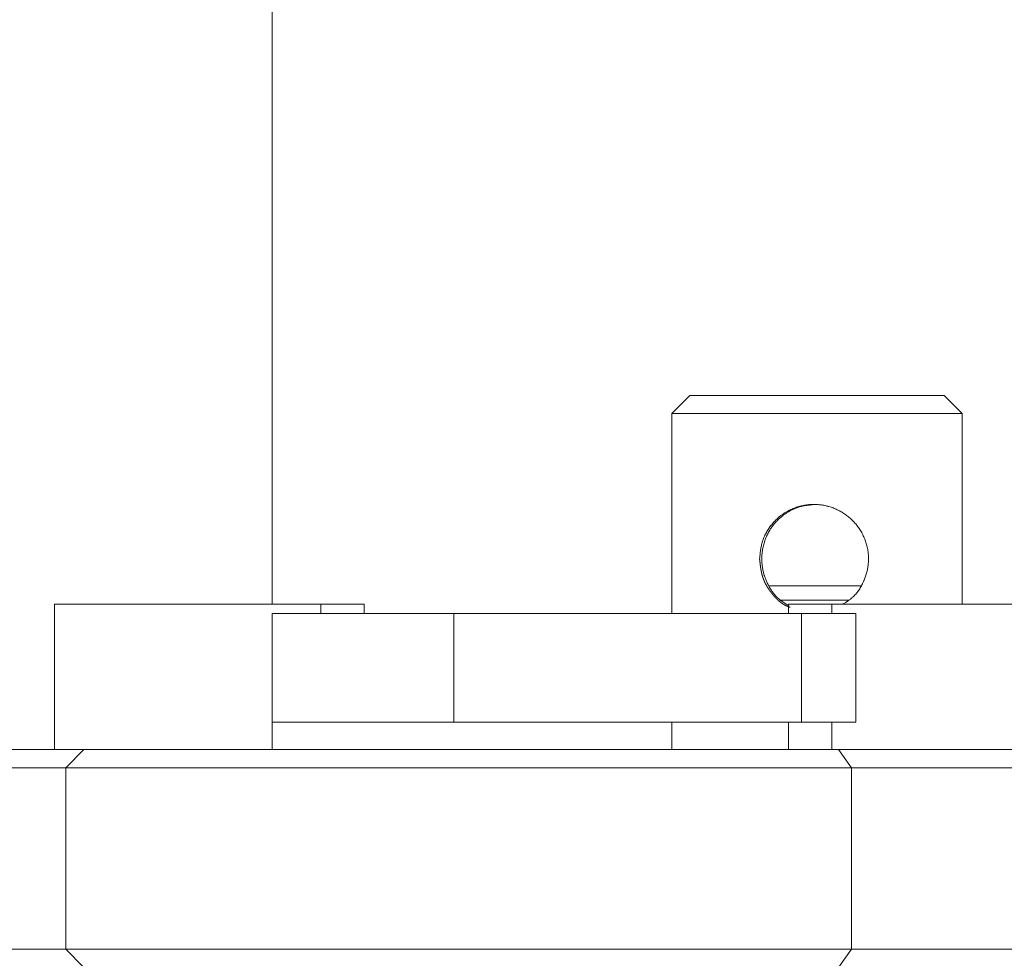
# Model space of a CAD drawing. Units: millimetres. Extents: x -1136 to 697, y -762 to 1917.
# Drawn here: x -930 to -876, y 465 to 517 of the extents above; entities that cross this region are included whole.
import ezdxf

# ---------------------------------------------------------------- set-up
doc = ezdxf.new("R2010")
doc.units = ezdxf.units.MM
doc.header["$LTSCALE"] = 50.8
doc.layers.get('0').update_dxf_attribs({"lineweight": 0})

# ---------------------------------------------------------------- blocks, each defined once
blk = doc.blocks.new('グループ')
at = {"color": 30, "linetype": 'Continuous', "lineweight": 0}
for p, q in [((-680.052, 194.328), (-680.052, -94.672)), ((-657.052, -83.172), (-658.052, -84.172)), ((-657.052, -83.172), (-643.052, -83.172)), ((-642.052, -84.172), (-643.052, -83.172)), ((-658.052, -84.172), (-658.052, -95.172)), ((-642.052, -84.172), (-658.052, -84.172)), ((-642.052, -94.672), (-642.052, -84.172)), ((-652.704, -93.66), (-647.605, -93.66)), ((-692.052, -102.672), (-692.052, -94.672)), ((-692.052, -94.672), (-677.377, -94.672)), ((-677.377, -94.672), (-674.999, -94.672)), ((-677.377, -95.172), (-677.377, -94.672)), ((-674.999, -95.172), (-674.999, -94.672)), ((-652.074, -94.45), (-648.285, -94.45)), ((-651.625, -94.672), (-651.625, -95.172)), ((-651.625, -94.672), (-649.24, -94.672)), ((-649.24, -94.672), (-629.063, -94.672)), ((-649.24, -95.172), (-649.24, -94.672)), ((-680.052, -101.172), (-680.052, -95.172)), ((-680.052, -95.172), (-670.052, -95.172)), ((-670.052, -95.172), (-670.052, -101.172)), ((-670.052, -95.172), (-650.903, -95.172)), ((-650.903, -95.172), (-650.903, -101.172)), ((-647.903, -95.172), (-650.903, -95.172)), ((-647.903, -101.172), (-647.903, -95.172)), ((-680.052, -102.672), (-680.052, -101.172)), ((-670.052, -101.172), (-680.052, -101.172)), ((-670.052, -101.172), (-650.903, -101.172)), ((-658.052, -101.172), (-658.052, -102.672)), ((-651.625, -101.172), (-651.625, -102.672)), ((-650.903, -101.172), (-647.903, -101.172)), ((-649.24, -102.672), (-649.24, -101.172)), ((-698.052, -102.672), (-690.426, -102.672)), ((-690.426, -102.672), (-691.426, -103.672)), ((-690.426, -102.672), (-648.874, -102.672)), ((-648.142, -103.672), (-648.874, -102.672)), ((-648.874, -102.672), (-592.954, -102.672)), ((-691.426, -103.672), (-697.052, -103.672)), ((-691.426, -103.672), (-691.426, -113.672)), ((-648.142, -103.672), (-691.426, -103.672)), ((-648.142, -103.672), (-648.142, -113.672)), ((-592.223, -103.672), (-648.142, -103.672)), ((-697.052, -113.672), (-691.426, -113.672)), ((-691.426, -113.672), (-690.426, -114.672)), ((-691.426, -113.672), (-648.142, -113.672)), ((-648.874, -114.672), (-648.142, -113.672)), ((-648.142, -113.672), (-592.223, -113.672))]:
    blk.add_line(p, q, dxfattribs=at)
at = {"color": 30, "linetype": 'Continuous', "lineweight": 0, "flags": 128}
for points in [[(-653.212, -92.172), (-653.211, -92.168, -0.000661), (-653.2, -92.053), (-653.199, -92.041, -0.002352), (-653.19, -91.949), (-653.188, -91.934, -0.001782), (-653.182, -91.872, -0.002069), (-653.174, -91.811), (-653.173, -91.796, -0.005502), (-653.16, -91.704), (-653.158, -91.689, -0.00719), (-653.139, -91.568), (-653.139, -91.568, -0.008874), (-653.116, -91.448), (-653.114, -91.44, -0.010615), (-653.09, -91.337), (-653.088, -91.329, -0.009152), (-653.064, -91.242, -0.009676), (-653.037, -91.155), (-653.035, -91.148, -0.012415), (-652.998, -91.048), (-652.995, -91.041, -0.011878), (-652.948, -90.929, -0.011379), (-652.896, -90.819, -0.010913), (-652.839, -90.712, -0.010482), (-652.777, -90.607, -0.010099), (-652.711, -90.505, -0.009716), (-652.641, -90.406), (-652.641, -90.405, -0.009805), (-652.566, -90.307), (-652.565, -90.306, -0.010049), (-652.485, -90.21), (-652.485, -90.209, -0.010167), (-652.401, -90.116), (-652.401, -90.115, -0.010285), (-652.313, -90.025, -0.010407), (-652.221, -89.939, -0.010507), (-652.126, -89.857), (-652.108, -89.841, -0.018699), (-651.971, -89.736), (-651.949, -89.72, -0.012402), (-651.835, -89.643), (-651.832, -89.641, -0.011086), (-651.72, -89.573, -0.011036), (-651.605, -89.51), (-651.605, -89.51, -0.011013), (-651.488, -89.452), (-651.487, -89.452, -0.011014), (-651.367, -89.399), (-651.367, -89.399, -0.011041), (-651.244, -89.351), (-651.244, -89.351, -0.011087), (-651.119, -89.309), (-651.118, -89.309, -0.011175), (-650.993, -89.273), (-650.992, -89.272, -0.010798), (-650.868, -89.242), (-650.868, -89.242, -0.010619), (-650.744, -89.218, -0.010562), (-650.618, -89.198), (-650.618, -89.198, -0.010528), (-650.492, -89.184, -0.010528), (-650.365, -89.176, -0.010555), (-650.238, -89.172, -0.010604), (-650.111, -89.175), (-650.109, -89.175, -0.010702), (-649.985, -89.182), (-649.984, -89.182, -0.010208), (-649.863, -89.194), (-649.863, -89.194, -0.010082), (-649.743, -89.211, -0.010022), (-649.624, -89.233), (-649.595, -89.239, -0.019913), (-649.419, -89.282), (-649.39, -89.291, -0.009937), (-649.275, -89.327, -0.009959), (-649.161, -89.367, -0.010011), (-649.05, -89.412), (-649.049, -89.412, -0.01014), (-648.939, -89.461), (-648.938, -89.461, -0.010085), (-648.829, -89.515), (-648.829, -89.516, -0.010046), (-648.723, -89.574), (-648.723, -89.574, -0.010017), (-648.619, -89.637, -0.010006), (-648.518, -89.703, -0.010002), (-648.419, -89.774, -0.010007), (-648.324, -89.848), (-648.323, -89.848, -0.010141), (-648.23, -89.927), (-648.229, -89.928, -0.010613), (-648.137, -90.013), (-648.136, -90.014, -0.010601), (-648.046, -90.104, -0.0106), (-647.959, -90.199, -0.010611), (-647.877, -90.297, -0.010633), (-647.798, -90.398, -0.010665), (-647.725, -90.503, -0.010714), (-647.655, -90.61), (-647.655, -90.611, -0.010842), (-647.59, -90.722), (-647.59, -90.723, -0.010974), (-647.529, -90.838), (-647.529, -90.838, -0.010947), (-647.473, -90.957), (-647.472, -90.957, -0.010943), (-647.422, -91.079), (-647.421, -91.079, -0.010961), (-647.376, -91.202), (-647.376, -91.202, -0.011001), (-647.336, -91.328), (-647.336, -91.328, -0.01106), (-647.301, -91.456), (-647.301, -91.456, -0.011142), (-647.272, -91.584), (-647.271, -91.586, -0.010955), (-647.249, -91.711), (-647.249, -91.712, -0.010547), (-647.232, -91.837, -0.0105), (-647.221, -91.962, -0.010497), (-647.214, -92.087, -0.01053), (-647.213, -92.213, -0.010584), (-647.218, -92.338), (-647.218, -92.354, -0.016088), (-647.232, -92.51), (-647.235, -92.531, -0.012225), (-647.253, -92.658), (-647.254, -92.664, -0.010317), (-647.276, -92.78, -0.010054), (-647.303, -92.896, -0.009788), (-647.335, -93.01, -0.009521), (-647.371, -93.123, -0.009256), (-647.411, -93.235, -0.009061), (-647.456, -93.345), (-647.466, -93.369, -0.016179), (-647.538, -93.524), (-647.549, -93.548, -0.009255), (-647.607, -93.657), (-647.607, -93.657, -0.01012), (-647.668, -93.764), (-647.669, -93.764, -0.010996), (-647.734, -93.868), (-647.734, -93.868, -0.011937), (-647.805, -93.969), (-647.805, -93.969, -0.012932), (-647.88, -94.065), (-647.88, -94.065, -0.013969), (-647.959, -94.157), (-647.96, -94.158, -0.015071), (-648.044, -94.244), (-648.058, -94.258, -0.015699), (-648.117, -94.312), (-648.125, -94.318, -0.005092), (-648.172, -94.357, -0.008985), (-648.22, -94.395), (-648.228, -94.401, -0.007536), (-648.294, -94.45), (-648.295, -94.45, -0.006116), (-648.362, -94.497), (-648.362, -94.497, -0.00471), (-648.431, -94.543), (-648.431, -94.543, -0.003328), (-648.501, -94.587), (-648.503, -94.589, -0.001938), (-648.569, -94.63), (-648.571, -94.631, -0.000555), (-648.633, -94.67), (-648.637, -94.672)], [(-650.128, -89.172), (-650.131, -89.173, 0.00048), (-650.224, -89.18, 0.001663), (-650.317, -89.189), (-650.321, -89.189, 0.002832), (-650.419, -89.199), (-650.42, -89.199, 0.004026), (-650.518, -89.21), (-650.518, -89.21, 0.005252), (-650.615, -89.223), (-650.616, -89.223, 0.006515), (-650.712, -89.238), (-650.713, -89.238, 0.007817), (-650.808, -89.255), (-650.82, -89.258, 0.009208), (-650.891, -89.273, 0.0052), (-650.961, -89.291), (-650.969, -89.293, 0.014144), (-651.055, -89.318), (-651.075, -89.324, 0.009778), (-651.164, -89.355), (-651.165, -89.355, 0.009364), (-651.252, -89.389), (-651.252, -89.389, 0.008948), (-651.338, -89.426, 0.008613), (-651.423, -89.466), (-651.443, -89.476, 0.015926), (-651.566, -89.542), (-651.597, -89.56, 0.014301), (-651.726, -89.639), (-651.738, -89.647, 0.01), (-651.84, -89.717), (-651.84, -89.717, 0.010071), (-651.938, -89.79), (-651.939, -89.791, 0.010106), (-652.033, -89.867), (-652.033, -89.867, 0.01012), (-652.124, -89.947), (-652.124, -89.947, 0.010114), (-652.211, -90.029), (-652.211, -90.03, 0.010088), (-652.294, -90.115), (-652.294, -90.115, 0.010043), (-652.373, -90.204, 0.009978), (-652.449, -90.296), (-652.449, -90.296, 0.010234), (-652.521, -90.392), (-652.522, -90.392, 0.010374), (-652.591, -90.491, 0.010454), (-652.655, -90.593), (-652.655, -90.594, 0.010495), (-652.716, -90.699), (-652.716, -90.699, 0.010492), (-652.773, -90.807), (-652.773, -90.807, 0.010462), (-652.825, -90.918), (-652.832, -90.933, 0.015491), (-652.89, -91.076), (-652.898, -91.098, 0.01313), (-652.947, -91.24), (-652.949, -91.247, 0.010943), (-652.987, -91.379, 0.011326), (-653.02, -91.512), (-653.02, -91.513, 0.011654), (-653.046, -91.65), (-653.049, -91.668, 0.011955), (-653.065, -91.775, 0.006012), (-653.077, -91.883), (-653.077, -91.884, 0.011651), (-653.085, -91.994), (-653.086, -92.013, 0.011508), (-653.09, -92.162), (-653.09, -92.181, 0.011696), (-653.088, -92.293, 0.006023), (-653.082, -92.405), (-653.082, -92.407, 0.013165), (-653.071, -92.524), (-653.068, -92.545, 0.010119), (-653.051, -92.666), (-653.051, -92.667, 0.010005), (-653.03, -92.786, 0.009961), (-653.003, -92.903), (-652.997, -92.929, 0.01783), (-652.954, -93.081), (-652.946, -93.107, 0.008739), (-652.912, -93.205), (-652.912, -93.206, 0.008503), (-652.875, -93.302), (-652.875, -93.303, 0.008223), (-652.836, -93.397), (-652.835, -93.398, 0.007901), (-652.793, -93.49), (-652.793, -93.49, 0.007541), (-652.748, -93.581, 0.007097), (-652.7, -93.671), (-652.694, -93.683, 0.010778), (-652.629, -93.795), (-652.621, -93.807, 0.008507), (-652.563, -93.899), (-652.563, -93.899, 0.009504), (-652.502, -93.989, 0.010509), (-652.437, -94.076, 0.011512), (-652.369, -94.16, 0.012478), (-652.296, -94.241), (-652.296, -94.241, 0.013377), (-652.219, -94.318), (-652.219, -94.318, 0.014258), (-652.138, -94.391), (-652.129, -94.399, 0.015116), (-652.059, -94.455), (-652.05, -94.462, 0.007673), (-651.996, -94.501, 0.006544), (-651.941, -94.538), (-651.941, -94.539, 0.005454), (-651.885, -94.575), (-651.885, -94.575, 0.004399), (-651.828, -94.611), (-651.828, -94.611, 0.003373), (-651.77, -94.645), (-651.77, -94.645, 0.002376), (-651.711, -94.68), (-651.709, -94.681, 0.001382), (-651.654, -94.713), (-651.652, -94.714, 0.000395), (-651.6, -94.743), (-651.596, -94.745)]]:
    blk.add_lwpolyline(points, format="xyb", dxfattribs=at)
at = {"color": 30, "linetype": 'Continuous', "lineweight": 0}
blk.add_rational_spline([(-651.534, -94.838), (-651.552, -94.831), (-651.571, -94.824), (-651.59, -94.817), (-651.61, -94.81), (-651.611, -94.809), (-651.612, -94.809), (-651.634, -94.8), (-651.656, -94.792), (-651.656, -94.792), (-651.656, -94.792), (-651.678, -94.783), (-651.699, -94.774), (-651.721, -94.765), (-651.742, -94.755), (-651.743, -94.755), (-651.744, -94.754), (-651.767, -94.744), (-651.79, -94.732), (-651.812, -94.721), (-651.835, -94.709), (-651.838, -94.707), (-651.842, -94.705), (-651.872, -94.689), (-651.9, -94.672), (-651.905, -94.669), (-651.91, -94.666), (-651.948, -94.642), (-651.985, -94.617), (-652.022, -94.591), (-652.058, -94.564), (-652.058, -94.564), (-652.058, -94.563), (-652.093, -94.536), (-652.128, -94.507), (-652.128, -94.507), (-652.128, -94.507), (-652.162, -94.478), (-652.196, -94.447), (-652.196, -94.447), (-652.196, -94.447), (-652.229, -94.416), (-652.262, -94.384), (-652.262, -94.384), (-652.262, -94.384), (-652.294, -94.352), (-652.325, -94.319), (-652.325, -94.319), (-652.325, -94.319), (-652.357, -94.286), (-652.387, -94.252), (-652.391, -94.247), (-652.395, -94.243), (-652.418, -94.217), (-652.44, -94.191), (-652.462, -94.165), (-652.484, -94.138), (-652.487, -94.135), (-652.49, -94.131), (-652.518, -94.097), (-652.546, -94.062), (-652.552, -94.054), (-652.559, -94.045), (-652.588, -94.007), (-652.617, -93.969), (-652.617, -93.969), (-652.617, -93.969), (-652.645, -93.93), (-652.673, -93.891), (-652.673, -93.891), (-652.673, -93.891), (-652.701, -93.851), (-652.727, -93.811), (-652.727, -93.811), (-652.727, -93.811), (-652.753, -93.771), (-652.778, -93.731), (-652.778, -93.731), (-652.779, -93.731), (-652.804, -93.69), (-652.827, -93.649), (-652.827, -93.649), (-652.827, -93.649), (-652.851, -93.607), (-652.873, -93.565), (-652.873, -93.565), (-652.873, -93.565), (-652.896, -93.523), (-652.916, -93.481), (-652.916, -93.481), (-652.916, -93.481), (-652.937, -93.438), (-652.956, -93.394), (-652.975, -93.351), (-652.992, -93.307), (-652.995, -93.3), (-652.998, -93.293), (-653.012, -93.257), (-653.024, -93.219), (-653.025, -93.218), (-653.025, -93.217), (-653.037, -93.182), (-653.048, -93.147), (-653.059, -93.111), (-653.069, -93.075), (-653.07, -93.069), (-653.072, -93.063), (-653.085, -93.015), (-653.096, -92.967), (-653.096, -92.967), (-653.096, -92.967), (-653.108, -92.918), (-653.117, -92.869), (-653.117, -92.869), (-653.117, -92.869), (-653.127, -92.82), (-653.136, -92.771), (-653.136, -92.771), (-653.136, -92.771), (-653.145, -92.721), (-653.152, -92.671), (-653.152, -92.671), (-653.152, -92.671), (-653.16, -92.621), (-653.166, -92.571), (-653.166, -92.571), (-653.166, -92.571), (-653.173, -92.521), (-653.179, -92.47), (-653.179, -92.47), (-653.179, -92.47), (-653.185, -92.42), (-653.191, -92.369), (-653.191, -92.368), (-653.191, -92.366), (-653.196, -92.318), (-653.201, -92.271), (-653.202, -92.269), (-653.202, -92.268), (-653.206, -92.223), (-653.211, -92.179), (-653.211, -92.175), (-653.212, -92.172)], [1, 1, 1, 0.999992853867, 1, 1, 1, 0.999977002833, 1, 1, 1, 0.999951995576, 1, 0.999916712579, 1, 1, 1, 0.999817160794, 1, 0.99988104465, 1, 1, 1, 0.999575087797, 1, 1, 1, 0.999633644173, 1, 0.999688677539, 1, 1, 1, 0.999739924197, 1, 1, 1, 0.999786137665, 1, 1, 1, 0.999826901855, 1, 1, 1, 0.999862351621, 1, 1, 1, 0.99989238623, 1, 1, 1, 0.999919048241, 1, 0.999984106923, 1, 1, 1, 0.999886952596, 1, 1, 1, 0.999927126569, 1, 1, 1, 0.99991540811, 1, 1, 1, 0.999902398076, 1, 1, 1, 0.999887974786, 1, 1, 1, 0.999872180407, 1, 1, 1, 0.999855027709, 1, 1, 1, 0.999836598063, 1, 1, 1, 0.999817023808, 1, 0.999796514612, 1, 1, 1, 0.999709023545, 1, 1, 1, 0.999942483075, 1, 0.999808248682, 1, 1, 1, 0.999849444375, 1, 1, 1, 0.999885052327, 1, 1, 1, 0.999915479639, 1, 1, 1, 0.999940799876, 1, 1, 1, 0.999961232559, 1, 1, 1, 0.999977081443, 1, 1, 1, 0.999988582623, 1, 1, 1, 0.999996130458, 1, 1, 1, 0.999999683174, 1, 1, 1], degree=2, knots=[0, 0, 0, 1, 1, 2, 2, 3, 3, 4, 4, 5, 5, 6, 6, 7, 7, 8, 8, 9, 9, 10, 10, 11, 11, 12, 12, 13, 13, 14, 14, 15, 15, 16, 16, 17, 17, 18, 18, 19, 19, 20, 20, 21, 21, 22, 22, 23, 23, 24, 24, 25, 25, 26, 26, 27, 27, 28, 28, 29, 29, 30, 30, 31, 31, 32, 32, 33, 33, 34, 34, 35, 35, 36, 36, 37, 37, 38, 38, 39, 39, 40, 40, 41, 41, 42, 42, 43, 43, 44, 44, 45, 45, 46, 46, 47, 47, 48, 48, 49, 49, 50, 50, 51, 51, 52, 52, 53, 53, 54, 54, 55, 55, 56, 56, 57, 57, 58, 58, 59, 59, 60, 60, 61, 61, 62, 62, 63, 63, 64, 64, 65, 65, 66, 66, 67, 67, 68, 68, 69, 69, 70, 70, 71, 71, 71], dxfattribs=at)

msp = doc.modelspace()

# ---------------------------------------------------------------- block references
at = {"color": 2}
msp.add_blockref('グループ', (-236.474, 579.672), dxfattribs=at)

doc.saveas('drawing.dxf')
